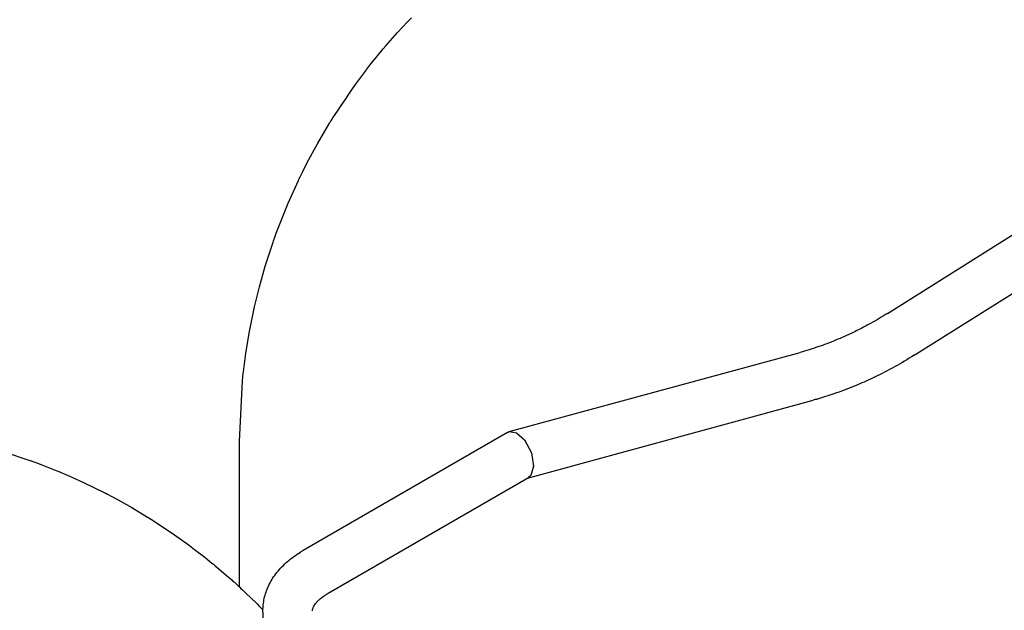
# Model space of a CAD drawing. Units: millimetres. Extents: x -4977 to 14016, y -622 to 3667.
# Drawn here: x 6321 to 6579, y 1924 to 2078 of the extents above; entities that cross this region are included whole.
import ezdxf

# ---------------------------------------------------------------- set-up
doc = ezdxf.new("R2010")
doc.units = ezdxf.units.MM
doc.linetypes.add('K5LT_BASIC', pattern=[0])
doc.layers.add('Системный слой (8)', color=7, linetype='Continuous')

# ---------------------------------------------------------------- blocks, each defined once
blk = doc.blocks.new('U1714')
at = {"layer": 'Системный слой (8)', "linetype": 'K5LT_BASIC'}
for p, q in [((6419.58, 2075.11), (6422.19, 2077.93)), ((6422.19, 2077.93), (6422.34, 2078.08)), ((6422.34, 2078.08), (6422.64, 2078.4)), ((6422.64, 2078.4), (6423.25, 2079.02)), ((6417.74, 2073.04), (6419.58, 2075.11)), ((6416.52, 2071.64), (6417.74, 2073.04)), ((6414.27, 2069), (6415.82, 2070.83)), ((6415.82, 2070.83), (6416.52, 2071.64)), ((6412.31, 2066.55), (6413.08, 2067.53)), ((6413.08, 2067.53), (6414.27, 2069)), ((6408.82, 2061.89), (6410.87, 2064.69)), ((6410.87, 2064.69), (6411.38, 2065.36)), ((6411.38, 2065.36), (6411.52, 2065.53)), ((6411.52, 2065.53), (6411.79, 2065.88)), ((6411.79, 2065.88), (6412.31, 2066.55)), ((6407.5, 2059.99), (6408.82, 2061.89)), ((6406.62, 2058.71), (6407.5, 2059.99)), ((6404.61, 2055.73), (6405.41, 2056.91)), ((6405.41, 2056.91), (6406.05, 2057.86)), ((6406.05, 2057.86), (6406.62, 2058.71)), ((6403.2, 2053.64), (6403.97, 2054.78)), ((6403.97, 2054.78), (6404.61, 2055.73)), ((6401.72, 2051.39), (6401.82, 2051.55)), ((6401.82, 2051.55), (6401.88, 2051.65)), ((6401.88, 2051.65), (6401.91, 2051.7)), ((6401.91, 2051.7), (6401.93, 2051.73)), ((6401.93, 2051.73), (6401.94, 2051.75)), ((6401.94, 2051.75), (6401.95, 2051.77)), ((6401.95, 2051.77), (6401.97, 2051.8)), ((6401.97, 2051.8), (6402, 2051.85)), ((6402, 2051.85), (6402.05, 2051.93)), ((6402.05, 2051.93), (6402.11, 2052.04)), ((6402.11, 2052.04), (6402.22, 2052.2)), ((6402.22, 2052.2), (6402.38, 2052.45)), ((6402.38, 2052.45), (6402.52, 2052.66)), ((6402.52, 2052.66), (6402.62, 2052.8)), ((6402.62, 2052.8), (6402.81, 2053.08)), ((6402.81, 2053.08), (6403.2, 2053.64)), ((6398.55, 2046), (6401.72, 2051.39)), ((6395.89, 2041.08), (6398.55, 2046)), ((6394.63, 2038.58), (6395.89, 2041.08)), ((6390.88, 2030.44), (6393.56, 2036.38)), ((6393.56, 2036.38), (6393.71, 2036.69)), ((6393.71, 2036.69), (6394.02, 2037.32)), ((6394.02, 2037.32), (6394.63, 2038.58)), ((6388.75, 2025.2), (6390.88, 2030.44)), ((6387.76, 2022.55), (6388.75, 2025.2)), ((6386.93, 2020.22), (6387.05, 2020.55)), ((6387.05, 2020.55), (6387.28, 2021.22)), ((6387.28, 2021.22), (6387.76, 2022.55)), ((6384.9, 2013.95), (6386.93, 2020.22)), ((6383.35, 2008.47), (6384.9, 2013.95)), ((6382.65, 2005.71), (6383.35, 2008.47)), ((6382.32, 2004.33), (6382.65, 2005.71)), ((6380.74, 1996.79), (6382.08, 2003.29)), ((6382.08, 2003.29), (6382.16, 2003.63)), ((6382.16, 2003.63), (6382.32, 2004.33)), ((6379.81, 1991.15), (6380.74, 1996.79)), ((6379.41, 1988.32), (6379.81, 1991.15)), ((6379.24, 1986.91), (6379.41, 1988.32)), ((6378.91, 1983.89), (6379.11, 1985.84)), ((6379.11, 1985.84), (6379.16, 1986.2)), ((6379.16, 1986.2), (6379.24, 1986.91)), ((6378.11, 1967.96), (6378.91, 1983.89))]:
    blk.add_line(p, q, dxfattribs=at)
blk = doc.blocks.new('U1958')
at = {"layer": 'Системный слой (8)', "linetype": 'K5LT_BASIC'}
for p, q in [((6317.21, 1965.01), (6322.43, 1963.29)), ((6322.43, 1963.29), (6323.43, 1962.94)), ((6323.43, 1962.94), (6323.62, 1962.87)), ((6323.62, 1962.87), (6324.01, 1962.73)), ((6324.01, 1962.73), (6324.78, 1962.45)), ((6324.78, 1962.45), (6326.31, 1961.87)), ((6326.31, 1961.87), (6329.37, 1960.68)), ((6329.37, 1960.68), (6331.2, 1959.93)), ((6331.2, 1959.93), (6331.4, 1959.85)), ((6331.4, 1959.85), (6331.79, 1959.68)), ((6331.79, 1959.68), (6332.58, 1959.35)), ((6332.58, 1959.35), (6334.15, 1958.67)), ((6334.15, 1958.67), (6337.27, 1957.26)), ((6337.27, 1957.26), (6342.86, 1954.52)), ((6342.86, 1954.52), (6343.09, 1954.4)), ((6343.09, 1954.4), (6343.55, 1954.16)), ((6343.55, 1954.16), (6344.47, 1953.68)), ((6344.47, 1953.68), (6346.3, 1952.69)), ((6346.3, 1952.69), (6349.92, 1950.66)), ((6349.92, 1950.66), (6354.03, 1948.19)), ((6354.03, 1948.19), (6354.25, 1948.06)), ((6354.25, 1948.06), (6354.67, 1947.79)), ((6354.67, 1947.79), (6355.51, 1947.26)), ((6355.51, 1947.26), (6357.19, 1946.18)), ((6357.19, 1946.18), (6360.5, 1943.96)), ((6360.5, 1943.96), (6363.82, 1941.61)), ((6363.82, 1941.61), (6363.99, 1941.48)), ((6363.99, 1941.48), (6364.33, 1941.23)), ((6364.33, 1941.23), (6365, 1940.73)), ((6365, 1940.73), (6366.35, 1939.72)), ((6366.35, 1939.72), (6369.02, 1937.66)), ((6369.02, 1937.66), (6370.92, 1936.13)), ((6370.92, 1936.13), (6371.04, 1936.03)), ((6371.04, 1936.03), (6371.29, 1935.82)), ((6371.29, 1935.82), (6371.78, 1935.42)), ((6371.78, 1935.42), (6372.75, 1934.61)), ((6372.75, 1934.61), (6374.68, 1932.96)), ((6374.68, 1932.96), (6376.09, 1931.71)), ((6376.09, 1931.71), (6376.33, 1931.5)), ((6376.33, 1931.5), (6376.7, 1931.17)), ((6376.7, 1931.17), (6377.25, 1930.67)), ((6377.25, 1930.67), (6378.06, 1929.92)), ((6378.06, 1929.92), (6378.14, 1929.85)), ((6378.14, 1929.85), (6378.19, 1929.8)), ((6378.19, 1929.8), (6378.3, 1929.7)), ((6378.3, 1929.7), (6378.52, 1929.5)), ((6378.52, 1929.5), (6378.96, 1929.09)), ((6378.96, 1929.09), (6379.83, 1928.27)), ((6379.83, 1928.27), (6381.19, 1926.96)), ((6381.19, 1926.96), (6381.25, 1926.9)), ((6381.25, 1926.9), (6381.38, 1926.78)), ((6381.38, 1926.78), (6381.49, 1926.67)), ((6381.49, 1926.67), (6381.73, 1926.44)), ((6381.73, 1926.44), (6381.86, 1926.31)), ((6381.86, 1926.31), (6382.05, 1926.12)), ((6382.05, 1926.12), (6382.34, 1925.84)), ((6382.34, 1925.84), (6382.77, 1925.42)), ((6382.77, 1925.42), (6383.41, 1924.78)), ((6383.41, 1924.78), (6384.28, 1923.87))]:
    blk.add_line(p, q, dxfattribs=at)
blk = doc.blocks.new('U2185')
at = {"layer": 'Системный слой (8)', "linetype": 'K5LT_BASIC'}
for p, q in [((6448.4, 1970.38), (6448.85, 1970.57)), ((6448.85, 1970.57), (6450.73, 1970.27)), ((6450.73, 1970.27), (6452.82, 1968.45)), ((6452.82, 1968.45), (6454.65, 1965.04)), ((6454.65, 1965.04), (6455.22, 1961.5)), ((6455.22, 1961.5), (6454.47, 1959.06)), ((6454.47, 1959.06), (6453.87, 1958.52))]:
    blk.add_line(p, q, dxfattribs=at)

msp = doc.modelspace()

# ---------------------------------------------------------------- linework, layer by layer
at = {"layer": 'Системный слой (8)', "linetype": 'K5LT_BASIC'}
for p, q in [((6548.005, 2001.558), (6664.685, 2074.986)), ((6554.929, 1990.556), (6671.609, 2063.984)), ((6448.847, 1970.567), (6525.063, 1991.336)), ((6453.654, 1958.403), (6528.481, 1978.794)), ((6394.85, 1939.463), (6448.401, 1970.381)), ((6378.107, 1929.882), (6378.107, 1967.964)), ((6401.35, 1928.205), (6453.865, 1958.525))]:
    msp.add_line(p, q, dxfattribs=at)
for points, knots in [([(6548.005, 2001.558), (6546.528, 2000.629), (6545.036, 1999.747), (6543.037, 1998.64), (6542.541, 1998.365), (6541.025, 1997.582), (6540.008, 1997.055), (6537.457, 1995.828), (6535.92, 1995.144), (6532.834, 1993.879), (6531.285, 1993.297), (6528.178, 1992.238), (6526.621, 1991.761), (6525.063, 1991.336)], [0, 0, 0, 0, 7.2, 7.2, 9.5694898, 9.5694898, 14.4, 14.4, 21.6, 21.6, 28.8, 28.8, 36, 36, 36, 36]), ([(6554.929, 1990.556), (6553.243, 1989.495), (6551.537, 1988.487), (6548.09, 1986.579), (6546.349, 1985.679), (6543.117, 1984.126), (6541.623, 1983.489), (6539.854, 1982.701), (6539.569, 1982.59), (6537.504, 1981.743), (6535.71, 1981.071), (6532.476, 1979.969), (6531.036, 1979.547), (6529.226, 1978.992), (6528.853, 1978.895), (6528.481, 1978.794)], [0, 0, 0, 0, 8, 8, 16, 16, 22.7271175, 22.7271175, 24, 24, 32, 32, 38.3585246, 38.3585246, 40, 40, 40, 40]), ([(6394.85, 1907.793), (6394.197, 1908.17), (6393.566, 1908.567), (6392.384, 1909.379), (6391.83, 1909.792), (6390.768, 1910.655), (6390.261, 1911.104), (6389.744, 1911.604), (6389.708, 1911.637), (6389.252, 1912.122), (6388.81, 1912.559), (6387.983, 1913.527), (6387.581, 1914.047), (6386.962, 1914.943), (6386.728, 1915.309), (6386.191, 1916.221), (6385.904, 1916.774), (6385.405, 1917.884), (6385.191, 1918.44), (6384.833, 1919.552), (6384.688, 1920.108), (6384.463, 1921.22), (6384.383, 1921.776), (6384.29, 1922.845), (6384.296, 1923.359), (6384.279, 1923.911), (6384.281, 1923.95), (6384.296, 1924.54), (6384.34, 1925.091), (6384.489, 1926.187), (6384.595, 1926.733), (6384.867, 1927.821), (6385.035, 1928.363), (6385.434, 1929.441), (6385.666, 1929.977), (6386.195, 1931.042), (6386.495, 1931.571), (6387.162, 1932.622), (6387.533, 1933.142), (6388.347, 1934.173), (6388.793, 1934.682), (6389.735, 1935.657), (6390.23, 1936.124), (6391.262, 1937.015), (6391.799, 1937.44), (6392.917, 1938.255), (6393.498, 1938.644), (6394.346, 1939.168), (6394.597, 1939.317), (6394.85, 1939.463)], [0, 0, 0, 0, 3.250545, 3.250545, 6.3332922, 6.3332922, 9.4160395, 9.4160395, 9.6378148, 9.6378148, 12.4987868, 12.4987868, 15.5808905, 15.5808905, 17.6419382, 17.6419382, 20.6111984, 20.6111984, 23.4621999, 23.4621999, 26.2223591, 26.2223591, 28.9192036, 28.9192036, 31.391863, 31.391863, 31.5803985, 31.5803985, 34.2342183, 34.2342183, 36.9078914, 36.9078914, 39.6271735, 39.6271735, 42.4189993, 42.4189993, 45.3089902, 45.3089902, 48.3195236, 48.3195236, 51.4700267, 51.4700267, 54.5856552, 54.5856552, 57.6617856, 57.6617856, 60.7379161, 60.7379161, 62, 62, 62, 62]), ([(6397.278, 1923.628), (6397.278, 1923.671), (6397.279, 1923.714), (6397.287, 1923.827), (6397.296, 1923.898), (6397.324, 1924.05), (6397.343, 1924.132), (6397.396, 1924.31), (6397.431, 1924.407), (6397.521, 1924.622), (6397.577, 1924.74), (6397.72, 1924.999), (6397.808, 1925.142), (6398.023, 1925.451), (6398.152, 1925.62), (6398.462, 1925.981), (6398.645, 1926.176), (6399.072, 1926.586), (6399.319, 1926.803), (6399.885, 1927.253), (6400.207, 1927.486), (6400.808, 1927.882), (6401.072, 1928.045), (6401.35, 1928.205)], [0, 0, 0, 0, 1.0639981, 1.0639981, 2.7606037, 2.7606037, 4.4788068, 4.4788068, 6.2404257, 6.2404257, 8.0637979, 8.0637979, 9.9703446, 9.9703446, 11.9804202, 11.9804202, 14.1117683, 14.1117683, 16.3777962, 16.3777962, 18.7861817, 18.7861817, 20.5000058, 20.5000058, 20.5000058, 20.5000058])]:
    msp.add_open_spline(points, degree=3, knots=knots, dxfattribs=at)

# ---------------------------------------------------------------- block references
at = {"layer": 'Системный слой (8)'}
for name in ['U1714', 'U1958', 'U2185']:
    msp.add_blockref(name, (0, 0), dxfattribs=at)

doc.saveas('drawing.dxf')
